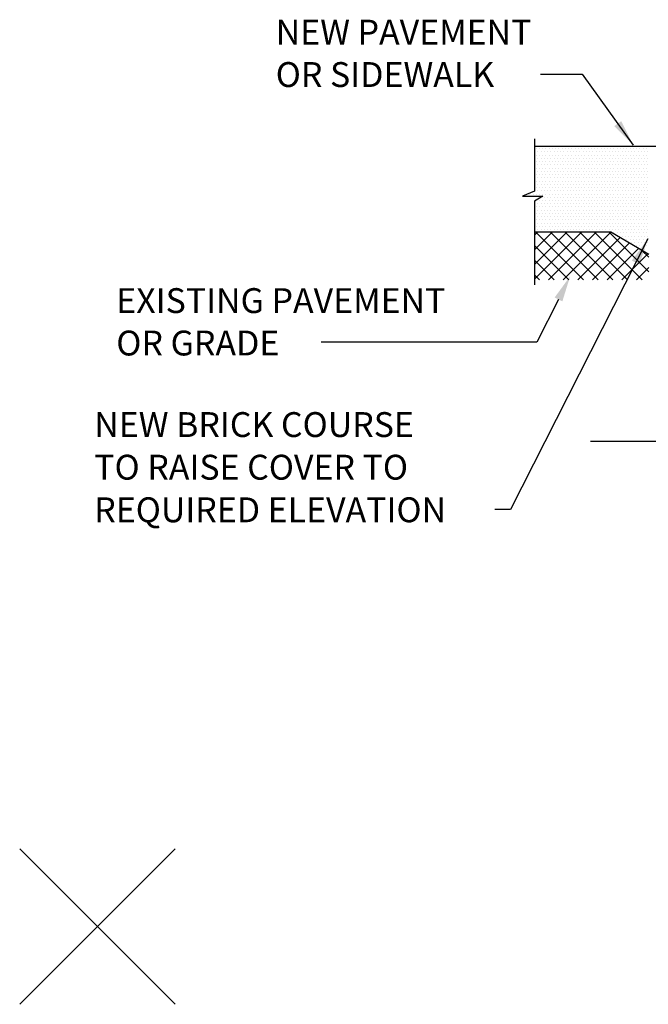
# Model space of a CAD drawing. Extents: x -0.4 to 14.6, y -0.4 to 4.8.
# Drawn here: x -0.4 to 2.7, y -0.4 to 4.4 of the extents above; entities that cross this region are included whole.
import ezdxf

# ---------------------------------------------------------------- set-up
doc = ezdxf.new("R2010")
doc.units = 0
doc.header["$LTSCALE"] = 0.5
doc.header["$MEASUREMENT"] = 0
doc.layers.get('0').update_dxf_attribs({"linetype": 'CONTINUOUS'})
for name, color, linetype, lineweight in [('C-ANNO-DIMS', 2, 'CONTINUOUS', 25), ('C-ANNO-PATT', 13, 'CONTINUOUS', 18), ('C-ANNO-TEXT', 6, 'CONTINUOUS', 35)]:
    doc.layers.add(name, color=color, linetype=linetype, lineweight=lineweight)
doc.layers.add('G-SYMB-NPLT', color=9, linetype='CONTINUOUS', plot=False)
doc.styles.get("Standard").update_dxf_attribs({"font": 'simplex.shx'})

# ---------------------------------------------------------------- blocks, each defined once
blk = doc.blocks.new('AR', base_point=(29.9578, 27.5117))
at = {"layer": 'C-ANNO-DIMS'}
blk.add_solid([(30.0851, 27.4909), (30.0851, 27.5326), (29.9601, 27.5117)], dxfattribs=at)
blk = doc.blocks.new('*X4')
at = {"color": 0}
for p, q in [((17.0303, 17.6667), (17.2572, 17.8936)), ((17.0303, 17.7374), (17.1865, 17.8936)), ((17.0303, 17.8081), (17.1157, 17.8936)), ((17.0303, 17.8788), (17.045, 17.8936)), ((17.2675, 17.6636), (17.0375, 17.8936)), ((17.0979, 17.6636), (17.3279, 17.8936)), ((17.3382, 17.6636), (17.1082, 17.8936)), ((17.1686, 17.6636), (17.3986, 17.8936)), ((17.4089, 17.6636), (17.1789, 17.8936)), ((17.2393, 17.6636), (17.4434, 17.8677)), ((17.4796, 17.6636), (17.2496, 17.8936)), ((17.5503, 17.6636), (17.3204, 17.8936)), ((17.5822, 17.7025), (17.3911, 17.8936)), ((17.1968, 17.6636), (17.0303, 17.8301)), ((17.3101, 17.6636), (17.4881, 17.8417)), ((17.3808, 17.6636), (17.5328, 17.8157)), ((17.4515, 17.6636), (17.5775, 17.7897)), ((17.5822, 17.7732), (17.5492, 17.8062)), ((17.126, 17.6636), (17.0303, 17.7594)), ((17.0553, 17.6636), (17.0303, 17.6887)), ((17.5222, 17.6636), (17.5822, 17.7236))]:
    blk.add_line(p, q, dxfattribs=at)
blk = doc.blocks.new('*X5')
at = {"color": 0}
for p, q in [((17.0391, 18.2969), (17.0391, 18.2969)), ((17.0547, 18.2969), (17.0547, 18.2969)), ((17.0703, 18.2969), (17.0703, 18.2969)), ((17.0859, 18.2969), (17.0859, 18.2969)), ((17.1016, 18.2969), (17.1016, 18.2969)), ((17.1172, 18.2969), (17.1172, 18.2969)), ((17.1328, 18.2969), (17.1328, 18.2969)), ((17.1484, 18.2969), (17.1484, 18.2969)), ((17.1641, 18.2969), (17.1641, 18.2969)), ((17.1797, 18.2969), (17.1797, 18.2969)), ((17.1953, 18.2969), (17.1953, 18.2969)), ((17.2109, 18.2969), (17.2109, 18.2969)), ((17.2266, 18.2969), (17.2266, 18.2969)), ((17.2422, 18.2969), (17.2422, 18.2969)), ((17.2578, 18.2969), (17.2578, 18.2969)), ((17.2734, 18.2969), (17.2734, 18.2969)), ((17.2891, 18.2969), (17.2891, 18.2969)), ((17.3047, 18.2969), (17.3047, 18.2969)), ((17.3203, 18.2969), (17.3203, 18.2969)), ((17.3359, 18.2969), (17.3359, 18.2969)), ((17.3516, 18.2969), (17.3516, 18.2969)), ((17.3672, 18.2969), (17.3672, 18.2969)), ((17.3828, 18.2969), (17.3828, 18.2969)), ((17.3984, 18.2969), (17.3984, 18.2969)), ((17.4141, 18.2969), (17.4141, 18.2969)), ((17.4297, 18.2969), (17.4297, 18.2969)), ((17.4453, 18.2969), (17.4453, 18.2969)), ((17.4609, 18.2969), (17.4609, 18.2969)), ((17.4766, 18.2969), (17.4766, 18.2969)), ((17.4922, 18.2969), (17.4922, 18.2969)), ((17.5078, 18.2969), (17.5078, 18.2969)), ((17.5234, 18.2969), (17.5234, 18.2969)), ((17.5391, 18.2969), (17.5391, 18.2969)), ((17.5547, 18.2969), (17.5547, 18.2969)), ((17.5703, 18.2969), (17.5703, 18.2969)), ((17.0312, 18.2812), (17.0312, 18.2812)), ((17.0312, 18.25), (17.0312, 18.25)), ((17.0391, 18.2656), (17.0391, 18.2656)), ((17.0469, 18.2812), (17.0469, 18.2812)), ((17.0469, 18.25), (17.0469, 18.25)), ((17.0547, 18.2656), (17.0547, 18.2656)), ((17.0625, 18.2812), (17.0625, 18.2812)), ((17.0625, 18.25), (17.0625, 18.25)), ((17.0703, 18.2656), (17.0703, 18.2656)), ((17.0781, 18.2812), (17.0781, 18.2812)), ((17.0781, 18.25), (17.0781, 18.25)), ((17.0859, 18.2656), (17.0859, 18.2656)), ((17.0938, 18.2812), (17.0938, 18.2812)), ((17.0938, 18.25), (17.0938, 18.25)), ((17.1016, 18.2656), (17.1016, 18.2656)), ((17.1094, 18.2812), (17.1094, 18.2812)), ((17.1094, 18.25), (17.1094, 18.25)), ((17.1172, 18.2656), (17.1172, 18.2656)), ((17.125, 18.2812), (17.125, 18.2812)), ((17.125, 18.25), (17.125, 18.25)), ((17.1328, 18.2656), (17.1328, 18.2656)), ((17.1406, 18.2812), (17.1406, 18.2812)), ((17.1406, 18.25), (17.1406, 18.25)), ((17.1484, 18.2656), (17.1484, 18.2656)), ((17.1562, 18.2812), (17.1562, 18.2812)), ((17.1562, 18.25), (17.1562, 18.25)), ((17.1641, 18.2656), (17.1641, 18.2656)), ((17.1719, 18.2812), (17.1719, 18.2812)), ((17.1719, 18.25), (17.1719, 18.25)), ((17.1797, 18.2656), (17.1797, 18.2656)), ((17.1875, 18.2812), (17.1875, 18.2812)), ((17.1875, 18.25), (17.1875, 18.25)), ((17.1953, 18.2656), (17.1953, 18.2656)), ((17.2031, 18.2812), (17.2031, 18.2812)), ((17.2031, 18.25), (17.2031, 18.25)), ((17.2109, 18.2656), (17.2109, 18.2656)), ((17.2188, 18.2812), (17.2188, 18.2812)), ((17.2188, 18.25), (17.2188, 18.25)), ((17.2266, 18.2656), (17.2266, 18.2656)), ((17.2344, 18.2812), (17.2344, 18.2812)), ((17.2344, 18.25), (17.2344, 18.25)), ((17.2422, 18.2656), (17.2422, 18.2656)), ((17.25, 18.2812), (17.25, 18.2812)), ((17.25, 18.25), (17.25, 18.25)), ((17.2578, 18.2656), (17.2578, 18.2656)), ((17.2656, 18.2812), (17.2656, 18.2812)), ((17.2656, 18.25), (17.2656, 18.25)), ((17.2734, 18.2656), (17.2734, 18.2656)), ((17.2812, 18.2812), (17.2812, 18.2812)), ((17.2812, 18.25), (17.2812, 18.25)), ((17.2891, 18.2656), (17.2891, 18.2656)), ((17.2969, 18.2812), (17.2969, 18.2812)), ((17.2969, 18.25), (17.2969, 18.25)), ((17.3047, 18.2656), (17.3047, 18.2656)), ((17.3125, 18.2812), (17.3125, 18.2812)), ((17.3125, 18.25), (17.3125, 18.25)), ((17.3203, 18.2656), (17.3203, 18.2656)), ((17.3281, 18.2812), (17.3281, 18.2812)), ((17.3281, 18.25), (17.3281, 18.25)), ((17.3359, 18.2656), (17.3359, 18.2656)), ((17.3438, 18.2812), (17.3438, 18.2812)), ((17.3438, 18.25), (17.3438, 18.25)), ((17.3516, 18.2656), (17.3516, 18.2656)), ((17.3594, 18.2812), (17.3594, 18.2812)), ((17.3594, 18.25), (17.3594, 18.25)), ((17.3672, 18.2656), (17.3672, 18.2656)), ((17.375, 18.2812), (17.375, 18.2812)), ((17.375, 18.25), (17.375, 18.25)), ((17.3828, 18.2656), (17.3828, 18.2656)), ((17.3906, 18.2812), (17.3906, 18.2812)), ((17.3906, 18.25), (17.3906, 18.25)), ((17.3984, 18.2656), (17.3984, 18.2656)), ((17.4062, 18.2812), (17.4062, 18.2812)), ((17.4062, 18.25), (17.4062, 18.25)), ((17.4141, 18.2656), (17.4141, 18.2656)), ((17.4219, 18.2812), (17.4219, 18.2812)), ((17.4219, 18.25), (17.4219, 18.25)), ((17.4297, 18.2656), (17.4297, 18.2656)), ((17.4375, 18.2812), (17.4375, 18.2812)), ((17.4375, 18.25), (17.4375, 18.25)), ((17.4453, 18.2656), (17.4453, 18.2656)), ((17.4531, 18.2812), (17.4531, 18.2812)), ((17.4531, 18.25), (17.4531, 18.25)), ((17.4609, 18.2656), (17.4609, 18.2656)), ((17.4688, 18.2812), (17.4688, 18.2812)), ((17.4688, 18.25), (17.4688, 18.25)), ((17.4766, 18.2656), (17.4766, 18.2656)), ((17.4844, 18.2812), (17.4844, 18.2812)), ((17.4844, 18.25), (17.4844, 18.25)), ((17.4922, 18.2656), (17.4922, 18.2656)), ((17.5, 18.2812), (17.5, 18.2812)), ((17.5, 18.25), (17.5, 18.25)), ((17.5078, 18.2656), (17.5078, 18.2656)), ((17.5156, 18.2812), (17.5156, 18.2812)), ((17.5156, 18.25), (17.5156, 18.25)), ((17.5234, 18.2656), (17.5234, 18.2656)), ((17.5312, 18.2812), (17.5312, 18.2812)), ((17.5312, 18.25), (17.5312, 18.25)), ((17.5391, 18.2656), (17.5391, 18.2656)), ((17.5469, 18.2812), (17.5469, 18.2812)), ((17.5469, 18.25), (17.5469, 18.25)), ((17.5547, 18.2656), (17.5547, 18.2656)), ((17.5625, 18.2812), (17.5625, 18.2812)), ((17.5625, 18.25), (17.5625, 18.25)), ((17.5703, 18.2656), (17.5703, 18.2656)), ((17.5781, 18.2812), (17.5781, 18.2812)), ((17.5781, 18.25), (17.5781, 18.25)), ((17.0312, 18.2188), (17.0312, 18.2188)), ((17.0391, 18.2344), (17.0391, 18.2344)), ((17.0391, 18.2031), (17.0391, 18.2031)), ((17.0469, 18.2188), (17.0469, 18.2188)), ((17.0547, 18.2344), (17.0547, 18.2344)), ((17.0547, 18.2031), (17.0547, 18.2031)), ((17.0625, 18.2188), (17.0625, 18.2188)), ((17.0703, 18.2344), (17.0703, 18.2344)), ((17.0703, 18.2031), (17.0703, 18.2031)), ((17.0781, 18.2188), (17.0781, 18.2188)), ((17.0859, 18.2344), (17.0859, 18.2344)), ((17.0859, 18.2031), (17.0859, 18.2031)), ((17.0938, 18.2188), (17.0938, 18.2188)), ((17.1016, 18.2344), (17.1016, 18.2344)), ((17.1016, 18.2031), (17.1016, 18.2031)), ((17.1094, 18.2188), (17.1094, 18.2188)), ((17.1172, 18.2344), (17.1172, 18.2344)), ((17.1172, 18.2031), (17.1172, 18.2031)), ((17.125, 18.2188), (17.125, 18.2188)), ((17.1328, 18.2344), (17.1328, 18.2344)), ((17.1328, 18.2031), (17.1328, 18.2031)), ((17.1406, 18.2188), (17.1406, 18.2188)), ((17.1484, 18.2344), (17.1484, 18.2344)), ((17.1484, 18.2031), (17.1484, 18.2031)), ((17.1562, 18.2188), (17.1562, 18.2188)), ((17.1641, 18.2344), (17.1641, 18.2344)), ((17.1641, 18.2031), (17.1641, 18.2031)), ((17.1719, 18.2188), (17.1719, 18.2188)), ((17.1797, 18.2344), (17.1797, 18.2344)), ((17.1797, 18.2031), (17.1797, 18.2031)), ((17.1875, 18.2188), (17.1875, 18.2188)), ((17.1953, 18.2344), (17.1953, 18.2344)), ((17.1953, 18.2031), (17.1953, 18.2031)), ((17.2031, 18.2188), (17.2031, 18.2188)), ((17.2109, 18.2344), (17.2109, 18.2344)), ((17.2109, 18.2031), (17.2109, 18.2031)), ((17.2188, 18.2188), (17.2188, 18.2188)), ((17.2266, 18.2344), (17.2266, 18.2344)), ((17.2266, 18.2031), (17.2266, 18.2031)), ((17.2344, 18.2188), (17.2344, 18.2188)), ((17.2422, 18.2344), (17.2422, 18.2344)), ((17.2422, 18.2031), (17.2422, 18.2031)), ((17.25, 18.2188), (17.25, 18.2188)), ((17.2578, 18.2344), (17.2578, 18.2344)), ((17.2578, 18.2031), (17.2578, 18.2031)), ((17.2656, 18.2188), (17.2656, 18.2188)), ((17.2734, 18.2344), (17.2734, 18.2344)), ((17.2734, 18.2031), (17.2734, 18.2031)), ((17.2812, 18.2188), (17.2812, 18.2188)), ((17.2891, 18.2344), (17.2891, 18.2344)), ((17.2891, 18.2031), (17.2891, 18.2031)), ((17.2969, 18.2188), (17.2969, 18.2188)), ((17.3047, 18.2344), (17.3047, 18.2344)), ((17.3047, 18.2031), (17.3047, 18.2031)), ((17.3125, 18.2188), (17.3125, 18.2188)), ((17.3203, 18.2344), (17.3203, 18.2344)), ((17.3203, 18.2031), (17.3203, 18.2031)), ((17.3281, 18.2188), (17.3281, 18.2188)), ((17.3359, 18.2344), (17.3359, 18.2344)), ((17.3359, 18.2031), (17.3359, 18.2031)), ((17.3438, 18.2188), (17.3438, 18.2188)), ((17.3516, 18.2344), (17.3516, 18.2344)), ((17.3516, 18.2031), (17.3516, 18.2031)), ((17.3594, 18.2188), (17.3594, 18.2188)), ((17.3672, 18.2344), (17.3672, 18.2344)), ((17.3672, 18.2031), (17.3672, 18.2031)), ((17.375, 18.2188), (17.375, 18.2188)), ((17.3828, 18.2344), (17.3828, 18.2344)), ((17.3828, 18.2031), (17.3828, 18.2031)), ((17.3906, 18.2188), (17.3906, 18.2188)), ((17.3984, 18.2344), (17.3984, 18.2344)), ((17.3984, 18.2031), (17.3984, 18.2031)), ((17.4062, 18.2188), (17.4062, 18.2188)), ((17.4141, 18.2344), (17.4141, 18.2344)), ((17.4141, 18.2031), (17.4141, 18.2031)), ((17.4219, 18.2188), (17.4219, 18.2188)), ((17.4297, 18.2344), (17.4297, 18.2344)), ((17.4297, 18.2031), (17.4297, 18.2031)), ((17.4375, 18.2188), (17.4375, 18.2188)), ((17.4453, 18.2344), (17.4453, 18.2344)), ((17.4453, 18.2031), (17.4453, 18.2031)), ((17.4531, 18.2188), (17.4531, 18.2188)), ((17.4609, 18.2344), (17.4609, 18.2344)), ((17.4609, 18.2031), (17.4609, 18.2031)), ((17.4688, 18.2188), (17.4688, 18.2188)), ((17.4766, 18.2344), (17.4766, 18.2344)), ((17.4766, 18.2031), (17.4766, 18.2031)), ((17.4844, 18.2188), (17.4844, 18.2188)), ((17.4922, 18.2344), (17.4922, 18.2344)), ((17.4922, 18.2031), (17.4922, 18.2031)), ((17.5, 18.2188), (17.5, 18.2188)), ((17.5078, 18.2344), (17.5078, 18.2344)), ((17.5078, 18.2031), (17.5078, 18.2031)), ((17.5156, 18.2188), (17.5156, 18.2188)), ((17.5234, 18.2344), (17.5234, 18.2344)), ((17.5234, 18.2031), (17.5234, 18.2031)), ((17.5312, 18.2188), (17.5312, 18.2188)), ((17.5391, 18.2344), (17.5391, 18.2344)), ((17.5391, 18.2031), (17.5391, 18.2031)), ((17.5469, 18.2188), (17.5469, 18.2188)), ((17.5547, 18.2344), (17.5547, 18.2344)), ((17.5547, 18.2031), (17.5547, 18.2031)), ((17.5625, 18.2188), (17.5625, 18.2188)), ((17.5703, 18.2344), (17.5703, 18.2344)), ((17.5703, 18.2031), (17.5703, 18.2031)), ((17.5781, 18.2188), (17.5781, 18.2188)), ((17.0312, 18.1875), (17.0312, 18.1875)), ((17.0312, 18.1562), (17.0312, 18.1562)), ((17.0391, 18.1719), (17.0391, 18.1719)), ((17.0469, 18.1875), (17.0469, 18.1875)), ((17.0469, 18.1562), (17.0469, 18.1562)), ((17.0547, 18.1719), (17.0547, 18.1719)), ((17.0625, 18.1875), (17.0625, 18.1875)), ((17.0625, 18.1562), (17.0625, 18.1562)), ((17.0703, 18.1719), (17.0703, 18.1719)), ((17.0781, 18.1875), (17.0781, 18.1875)), ((17.0781, 18.1562), (17.0781, 18.1562)), ((17.0859, 18.1719), (17.0859, 18.1719)), ((17.0938, 18.1875), (17.0938, 18.1875)), ((17.0938, 18.1562), (17.0938, 18.1562)), ((17.1016, 18.1719), (17.1016, 18.1719)), ((17.1094, 18.1875), (17.1094, 18.1875)), ((17.1094, 18.1562), (17.1094, 18.1562)), ((17.1172, 18.1719), (17.1172, 18.1719)), ((17.125, 18.1875), (17.125, 18.1875)), ((17.125, 18.1562), (17.125, 18.1562)), ((17.1328, 18.1719), (17.1328, 18.1719)), ((17.1406, 18.1875), (17.1406, 18.1875)), ((17.1406, 18.1562), (17.1406, 18.1562)), ((17.1484, 18.1719), (17.1484, 18.1719)), ((17.1562, 18.1875), (17.1562, 18.1875)), ((17.1562, 18.1562), (17.1562, 18.1562)), ((17.1641, 18.1719), (17.1641, 18.1719)), ((17.1719, 18.1875), (17.1719, 18.1875)), ((17.1719, 18.1562), (17.1719, 18.1562)), ((17.1797, 18.1719), (17.1797, 18.1719)), ((17.1875, 18.1875), (17.1875, 18.1875)), ((17.1875, 18.1562), (17.1875, 18.1562)), ((17.1953, 18.1719), (17.1953, 18.1719)), ((17.2031, 18.1875), (17.2031, 18.1875)), ((17.2031, 18.1562), (17.2031, 18.1562)), ((17.2109, 18.1719), (17.2109, 18.1719)), ((17.2188, 18.1875), (17.2188, 18.1875)), ((17.2188, 18.1562), (17.2188, 18.1562)), ((17.2266, 18.1719), (17.2266, 18.1719)), ((17.2344, 18.1875), (17.2344, 18.1875)), ((17.2344, 18.1562), (17.2344, 18.1562)), ((17.2422, 18.1719), (17.2422, 18.1719)), ((17.25, 18.1875), (17.25, 18.1875)), ((17.25, 18.1562), (17.25, 18.1562)), ((17.2578, 18.1719), (17.2578, 18.1719)), ((17.2656, 18.1875), (17.2656, 18.1875)), ((17.2656, 18.1562), (17.2656, 18.1562)), ((17.2734, 18.1719), (17.2734, 18.1719)), ((17.2812, 18.1875), (17.2812, 18.1875)), ((17.2812, 18.1562), (17.2812, 18.1562)), ((17.2891, 18.1719), (17.2891, 18.1719)), ((17.2969, 18.1875), (17.2969, 18.1875)), ((17.2969, 18.1562), (17.2969, 18.1562)), ((17.3047, 18.1719), (17.3047, 18.1719)), ((17.3125, 18.1875), (17.3125, 18.1875)), ((17.3125, 18.1562), (17.3125, 18.1562)), ((17.3203, 18.1719), (17.3203, 18.1719)), ((17.3281, 18.1875), (17.3281, 18.1875)), ((17.3281, 18.1562), (17.3281, 18.1562)), ((17.3359, 18.1719), (17.3359, 18.1719)), ((17.3438, 18.1875), (17.3438, 18.1875)), ((17.3438, 18.1562), (17.3438, 18.1562)), ((17.3516, 18.1719), (17.3516, 18.1719)), ((17.3594, 18.1875), (17.3594, 18.1875)), ((17.3594, 18.1562), (17.3594, 18.1562)), ((17.3672, 18.1719), (17.3672, 18.1719)), ((17.375, 18.1875), (17.375, 18.1875)), ((17.375, 18.1562), (17.375, 18.1562)), ((17.3828, 18.1719), (17.3828, 18.1719)), ((17.3906, 18.1875), (17.3906, 18.1875)), ((17.3906, 18.1562), (17.3906, 18.1562)), ((17.3984, 18.1719), (17.3984, 18.1719)), ((17.4062, 18.1875), (17.4062, 18.1875)), ((17.4062, 18.1562), (17.4062, 18.1562)), ((17.4141, 18.1719), (17.4141, 18.1719)), ((17.4219, 18.1875), (17.4219, 18.1875)), ((17.4219, 18.1562), (17.4219, 18.1562)), ((17.4297, 18.1719), (17.4297, 18.1719)), ((17.4375, 18.1875), (17.4375, 18.1875)), ((17.4375, 18.1562), (17.4375, 18.1562)), ((17.4453, 18.1719), (17.4453, 18.1719)), ((17.4531, 18.1875), (17.4531, 18.1875)), ((17.4531, 18.1562), (17.4531, 18.1562)), ((17.4609, 18.1719), (17.4609, 18.1719)), ((17.4688, 18.1875), (17.4688, 18.1875)), ((17.4688, 18.1562), (17.4688, 18.1562)), ((17.4766, 18.1719), (17.4766, 18.1719)), ((17.4844, 18.1875), (17.4844, 18.1875)), ((17.4844, 18.1562), (17.4844, 18.1562)), ((17.4922, 18.1719), (17.4922, 18.1719)), ((17.5, 18.1875), (17.5, 18.1875)), ((17.5, 18.1562), (17.5, 18.1562)), ((17.5078, 18.1719), (17.5078, 18.1719)), ((17.5156, 18.1875), (17.5156, 18.1875)), ((17.5156, 18.1562), (17.5156, 18.1562)), ((17.5234, 18.1719), (17.5234, 18.1719)), ((17.5312, 18.1875), (17.5312, 18.1875)), ((17.5312, 18.1562), (17.5312, 18.1562)), ((17.5391, 18.1719), (17.5391, 18.1719)), ((17.5469, 18.1875), (17.5469, 18.1875)), ((17.5469, 18.1562), (17.5469, 18.1562)), ((17.5547, 18.1719), (17.5547, 18.1719)), ((17.5625, 18.1875), (17.5625, 18.1875)), ((17.5625, 18.1562), (17.5625, 18.1562)), ((17.5703, 18.1719), (17.5703, 18.1719)), ((17.5781, 18.1875), (17.5781, 18.1875)), ((17.5781, 18.1562), (17.5781, 18.1562)), ((17.0312, 18.125), (17.0312, 18.125)), ((17.0391, 18.1406), (17.0391, 18.1406)), ((17.0391, 18.1094), (17.0391, 18.1094)), ((17.0469, 18.125), (17.0469, 18.125)), ((17.0547, 18.1406), (17.0547, 18.1406)), ((17.0547, 18.1094), (17.0547, 18.1094)), ((17.0625, 18.125), (17.0625, 18.125)), ((17.0703, 18.1406), (17.0703, 18.1406)), ((17.0703, 18.1094), (17.0703, 18.1094)), ((17.0781, 18.125), (17.0781, 18.125)), ((17.0859, 18.1406), (17.0859, 18.1406)), ((17.0859, 18.1094), (17.0859, 18.1094)), ((17.0938, 18.125), (17.0938, 18.125)), ((17.1016, 18.1406), (17.1016, 18.1406)), ((17.1016, 18.1094), (17.1016, 18.1094)), ((17.1094, 18.125), (17.1094, 18.125)), ((17.1172, 18.1406), (17.1172, 18.1406)), ((17.1172, 18.1094), (17.1172, 18.1094)), ((17.125, 18.125), (17.125, 18.125)), ((17.1328, 18.1406), (17.1328, 18.1406)), ((17.1328, 18.1094), (17.1328, 18.1094)), ((17.1406, 18.125), (17.1406, 18.125)), ((17.1484, 18.1406), (17.1484, 18.1406)), ((17.1484, 18.1094), (17.1484, 18.1094)), ((17.1562, 18.125), (17.1562, 18.125)), ((17.1641, 18.1406), (17.1641, 18.1406)), ((17.1641, 18.1094), (17.1641, 18.1094)), ((17.1719, 18.125), (17.1719, 18.125)), ((17.1797, 18.1406), (17.1797, 18.1406)), ((17.1797, 18.1094), (17.1797, 18.1094)), ((17.1875, 18.125), (17.1875, 18.125)), ((17.1953, 18.1406), (17.1953, 18.1406)), ((17.1953, 18.1094), (17.1953, 18.1094)), ((17.2031, 18.125), (17.2031, 18.125)), ((17.2109, 18.1406), (17.2109, 18.1406)), ((17.2109, 18.1094), (17.2109, 18.1094)), ((17.2188, 18.125), (17.2188, 18.125)), ((17.2266, 18.1406), (17.2266, 18.1406)), ((17.2266, 18.1094), (17.2266, 18.1094)), ((17.2344, 18.125), (17.2344, 18.125)), ((17.2422, 18.1406), (17.2422, 18.1406)), ((17.2422, 18.1094), (17.2422, 18.1094)), ((17.25, 18.125), (17.25, 18.125)), ((17.2578, 18.1406), (17.2578, 18.1406)), ((17.2578, 18.1094), (17.2578, 18.1094)), ((17.2656, 18.125), (17.2656, 18.125)), ((17.2734, 18.1406), (17.2734, 18.1406)), ((17.2734, 18.1094), (17.2734, 18.1094)), ((17.2812, 18.125), (17.2812, 18.125)), ((17.2891, 18.1406), (17.2891, 18.1406)), ((17.2891, 18.1094), (17.2891, 18.1094)), ((17.2969, 18.125), (17.2969, 18.125)), ((17.3047, 18.1406), (17.3047, 18.1406)), ((17.3047, 18.1094), (17.3047, 18.1094)), ((17.3125, 18.125), (17.3125, 18.125)), ((17.3203, 18.1406), (17.3203, 18.1406)), ((17.3203, 18.1094), (17.3203, 18.1094)), ((17.3281, 18.125), (17.3281, 18.125)), ((17.3359, 18.1406), (17.3359, 18.1406)), ((17.3359, 18.1094), (17.3359, 18.1094)), ((17.3438, 18.125), (17.3438, 18.125)), ((17.3516, 18.1406), (17.3516, 18.1406)), ((17.3516, 18.1094), (17.3516, 18.1094)), ((17.3594, 18.125), (17.3594, 18.125)), ((17.3672, 18.1406), (17.3672, 18.1406)), ((17.3672, 18.1094), (17.3672, 18.1094)), ((17.375, 18.125), (17.375, 18.125)), ((17.3828, 18.1406), (17.3828, 18.1406)), ((17.3828, 18.1094), (17.3828, 18.1094)), ((17.3906, 18.125), (17.3906, 18.125)), ((17.3984, 18.1406), (17.3984, 18.1406)), ((17.3984, 18.1094), (17.3984, 18.1094)), ((17.4062, 18.125), (17.4062, 18.125)), ((17.4141, 18.1406), (17.4141, 18.1406)), ((17.4141, 18.1094), (17.4141, 18.1094)), ((17.4219, 18.125), (17.4219, 18.125)), ((17.4297, 18.1406), (17.4297, 18.1406)), ((17.4297, 18.1094), (17.4297, 18.1094)), ((17.4375, 18.125), (17.4375, 18.125)), ((17.4453, 18.1406), (17.4453, 18.1406)), ((17.4453, 18.1094), (17.4453, 18.1094)), ((17.4531, 18.125), (17.4531, 18.125)), ((17.4609, 18.1406), (17.4609, 18.1406)), ((17.4609, 18.1094), (17.4609, 18.1094)), ((17.4688, 18.125), (17.4688, 18.125)), ((17.4766, 18.1406), (17.4766, 18.1406)), ((17.4766, 18.1094), (17.4766, 18.1094)), ((17.4844, 18.125), (17.4844, 18.125)), ((17.4922, 18.1406), (17.4922, 18.1406)), ((17.4922, 18.1094), (17.4922, 18.1094)), ((17.5, 18.125), (17.5, 18.125)), ((17.5078, 18.1406), (17.5078, 18.1406)), ((17.5078, 18.1094), (17.5078, 18.1094)), ((17.5156, 18.125), (17.5156, 18.125)), ((17.5234, 18.1406), (17.5234, 18.1406)), ((17.5234, 18.1094), (17.5234, 18.1094)), ((17.5312, 18.125), (17.5312, 18.125)), ((17.5391, 18.1406), (17.5391, 18.1406)), ((17.5391, 18.1094), (17.5391, 18.1094)), ((17.5469, 18.125), (17.5469, 18.125)), ((17.5547, 18.1406), (17.5547, 18.1406)), ((17.5547, 18.1094), (17.5547, 18.1094)), ((17.5625, 18.125), (17.5625, 18.125)), ((17.5703, 18.1406), (17.5703, 18.1406)), ((17.5703, 18.1094), (17.5703, 18.1094)), ((17.5781, 18.125), (17.5781, 18.125)), ((17.0078, 18.0781), (17.0078, 18.0781)), ((17.0234, 18.0781), (17.0234, 18.0781)), ((17.0312, 18.0938), (17.0312, 18.0938)), ((17.0391, 18.0781), (17.0391, 18.0781)), ((17.0469, 18.0938), (17.0469, 18.0938)), ((17.0547, 18.0781), (17.0547, 18.0781)), ((17.0625, 18.0938), (17.0625, 18.0938)), ((17.0625, 18.0625), (17.0625, 18.0625)), ((17.0703, 18.0781), (17.0703, 18.0781)), ((17.0781, 18.0938), (17.0781, 18.0938)), ((17.0781, 18.0625), (17.0781, 18.0625)), ((17.0859, 18.0781), (17.0859, 18.0781)), ((17.0938, 18.0938), (17.0938, 18.0938)), ((17.0938, 18.0625), (17.0938, 18.0625)), ((17.1016, 18.0781), (17.1016, 18.0781)), ((17.1094, 18.0938), (17.1094, 18.0938)), ((17.1094, 18.0625), (17.1094, 18.0625)), ((17.1172, 18.0781), (17.1172, 18.0781)), ((17.125, 18.0938), (17.125, 18.0938)), ((17.125, 18.0625), (17.125, 18.0625)), ((17.1328, 18.0781), (17.1328, 18.0781)), ((17.1406, 18.0938), (17.1406, 18.0938)), ((17.1406, 18.0625), (17.1406, 18.0625)), ((17.1484, 18.0781), (17.1484, 18.0781)), ((17.1562, 18.0938), (17.1562, 18.0938)), ((17.1562, 18.0625), (17.1562, 18.0625)), ((17.1641, 18.0781), (17.1641, 18.0781)), ((17.1719, 18.0938), (17.1719, 18.0938)), ((17.1719, 18.0625), (17.1719, 18.0625)), ((17.1797, 18.0781), (17.1797, 18.0781)), ((17.1875, 18.0938), (17.1875, 18.0938)), ((17.1875, 18.0625), (17.1875, 18.0625)), ((17.1953, 18.0781), (17.1953, 18.0781)), ((17.2031, 18.0938), (17.2031, 18.0938)), ((17.2031, 18.0625), (17.2031, 18.0625)), ((17.2109, 18.0781), (17.2109, 18.0781)), ((17.2188, 18.0938), (17.2188, 18.0938)), ((17.2188, 18.0625), (17.2188, 18.0625)), ((17.2266, 18.0781), (17.2266, 18.0781)), ((17.2344, 18.0938), (17.2344, 18.0938)), ((17.2344, 18.0625), (17.2344, 18.0625)), ((17.2422, 18.0781), (17.2422, 18.0781)), ((17.25, 18.0938), (17.25, 18.0938)), ((17.25, 18.0625), (17.25, 18.0625)), ((17.2578, 18.0781), (17.2578, 18.0781)), ((17.2656, 18.0938), (17.2656, 18.0938)), ((17.2656, 18.0625), (17.2656, 18.0625)), ((17.2734, 18.0781), (17.2734, 18.0781)), ((17.2812, 18.0938), (17.2812, 18.0938)), ((17.2812, 18.0625), (17.2812, 18.0625)), ((17.2891, 18.0781), (17.2891, 18.0781)), ((17.2969, 18.0938), (17.2969, 18.0938)), ((17.2969, 18.0625), (17.2969, 18.0625)), ((17.3047, 18.0781), (17.3047, 18.0781)), ((17.3125, 18.0938), (17.3125, 18.0938)), ((17.3125, 18.0625), (17.3125, 18.0625)), ((17.3203, 18.0781), (17.3203, 18.0781)), ((17.3281, 18.0938), (17.3281, 18.0938)), ((17.3281, 18.0625), (17.3281, 18.0625)), ((17.3359, 18.0781), (17.3359, 18.0781)), ((17.3438, 18.0938), (17.3438, 18.0938)), ((17.3438, 18.0625), (17.3438, 18.0625)), ((17.3516, 18.0781), (17.3516, 18.0781)), ((17.3594, 18.0938), (17.3594, 18.0938)), ((17.3594, 18.0625), (17.3594, 18.0625)), ((17.3672, 18.0781), (17.3672, 18.0781)), ((17.375, 18.0938), (17.375, 18.0938)), ((17.375, 18.0625), (17.375, 18.0625)), ((17.3828, 18.0781), (17.3828, 18.0781)), ((17.3906, 18.0938), (17.3906, 18.0938)), ((17.3906, 18.0625), (17.3906, 18.0625)), ((17.3984, 18.0781), (17.3984, 18.0781)), ((17.4062, 18.0938), (17.4062, 18.0938)), ((17.4062, 18.0625), (17.4062, 18.0625)), ((17.4141, 18.0781), (17.4141, 18.0781)), ((17.4219, 18.0938), (17.4219, 18.0938)), ((17.4219, 18.0625), (17.4219, 18.0625)), ((17.4297, 18.0781), (17.4297, 18.0781)), ((17.4375, 18.0938), (17.4375, 18.0938)), ((17.4375, 18.0625), (17.4375, 18.0625)), ((17.4453, 18.0781), (17.4453, 18.0781)), ((17.4531, 18.0938), (17.4531, 18.0938)), ((17.4531, 18.0625), (17.4531, 18.0625)), ((17.4609, 18.0781), (17.4609, 18.0781)), ((17.4688, 18.0938), (17.4688, 18.0938)), ((17.4688, 18.0625), (17.4688, 18.0625)), ((17.4766, 18.0781), (17.4766, 18.0781)), ((17.4844, 18.0938), (17.4844, 18.0938)), ((17.4844, 18.0625), (17.4844, 18.0625)), ((17.4922, 18.0781), (17.4922, 18.0781)), ((17.5, 18.0938), (17.5, 18.0938)), ((17.5, 18.0625), (17.5, 18.0625)), ((17.5078, 18.0781), (17.5078, 18.0781)), ((17.5156, 18.0938), (17.5156, 18.0938)), ((17.5156, 18.0625), (17.5156, 18.0625)), ((17.5234, 18.0781), (17.5234, 18.0781)), ((17.5312, 18.0938), (17.5312, 18.0938)), ((17.5312, 18.0625), (17.5312, 18.0625)), ((17.5391, 18.0781), (17.5391, 18.0781)), ((17.5469, 18.0938), (17.5469, 18.0938)), ((17.5469, 18.0625), (17.5469, 18.0625)), ((17.5547, 18.0781), (17.5547, 18.0781)), ((17.5625, 18.0938), (17.5625, 18.0938)), ((17.5625, 18.0625), (17.5625, 18.0625)), ((17.5703, 18.0781), (17.5703, 18.0781)), ((17.5781, 18.0938), (17.5781, 18.0938)), ((17.5781, 18.0625), (17.5781, 18.0625)), ((17.0312, 18.0312), (17.0312, 18.0312)), ((17.0391, 18.0469), (17.0391, 18.0469)), ((17.0391, 18.0156), (17.0391, 18.0156)), ((17.0469, 18.0312), (17.0469, 18.0312)), ((17.0547, 18.0469), (17.0547, 18.0469)), ((17.0547, 18.0156), (17.0547, 18.0156)), ((17.0625, 18.0312), (17.0625, 18.0312)), ((17.0703, 18.0469), (17.0703, 18.0469)), ((17.0703, 18.0156), (17.0703, 18.0156)), ((17.0781, 18.0312), (17.0781, 18.0312)), ((17.0859, 18.0469), (17.0859, 18.0469)), ((17.0859, 18.0156), (17.0859, 18.0156)), ((17.0938, 18.0312), (17.0938, 18.0312)), ((17.1016, 18.0469), (17.1016, 18.0469)), ((17.1016, 18.0156), (17.1016, 18.0156)), ((17.1094, 18.0312), (17.1094, 18.0312)), ((17.1172, 18.0469), (17.1172, 18.0469)), ((17.1172, 18.0156), (17.1172, 18.0156)), ((17.125, 18.0312), (17.125, 18.0312)), ((17.1328, 18.0469), (17.1328, 18.0469)), ((17.1328, 18.0156), (17.1328, 18.0156)), ((17.1406, 18.0312), (17.1406, 18.0312)), ((17.1484, 18.0469), (17.1484, 18.0469)), ((17.1484, 18.0156), (17.1484, 18.0156)), ((17.1562, 18.0312), (17.1562, 18.0312)), ((17.1641, 18.0469), (17.1641, 18.0469)), ((17.1641, 18.0156), (17.1641, 18.0156)), ((17.1719, 18.0312), (17.1719, 18.0312)), ((17.1797, 18.0469), (17.1797, 18.0469)), ((17.1797, 18.0156), (17.1797, 18.0156)), ((17.1875, 18.0312), (17.1875, 18.0312)), ((17.1953, 18.0469), (17.1953, 18.0469)), ((17.1953, 18.0156), (17.1953, 18.0156)), ((17.2031, 18.0312), (17.2031, 18.0312)), ((17.2109, 18.0469), (17.2109, 18.0469)), ((17.2109, 18.0156), (17.2109, 18.0156)), ((17.2188, 18.0312), (17.2188, 18.0312)), ((17.2266, 18.0469), (17.2266, 18.0469)), ((17.2266, 18.0156), (17.2266, 18.0156)), ((17.2344, 18.0312), (17.2344, 18.0312)), ((17.2422, 18.0469), (17.2422, 18.0469)), ((17.2422, 18.0156), (17.2422, 18.0156)), ((17.25, 18.0312), (17.25, 18.0312)), ((17.2578, 18.0469), (17.2578, 18.0469)), ((17.2578, 18.0156), (17.2578, 18.0156)), ((17.2656, 18.0312), (17.2656, 18.0312)), ((17.2734, 18.0469), (17.2734, 18.0469)), ((17.2734, 18.0156), (17.2734, 18.0156)), ((17.2812, 18.0312), (17.2812, 18.0312)), ((17.2891, 18.0469), (17.2891, 18.0469)), ((17.2891, 18.0156), (17.2891, 18.0156)), ((17.2969, 18.0312), (17.2969, 18.0312)), ((17.3047, 18.0469), (17.3047, 18.0469)), ((17.3047, 18.0156), (17.3047, 18.0156)), ((17.3125, 18.0312), (17.3125, 18.0312)), ((17.3203, 18.0469), (17.3203, 18.0469)), ((17.3203, 18.0156), (17.3203, 18.0156)), ((17.3281, 18.0312), (17.3281, 18.0312)), ((17.3359, 18.0469), (17.3359, 18.0469)), ((17.3359, 18.0156), (17.3359, 18.0156)), ((17.3438, 18.0312), (17.3438, 18.0312)), ((17.3516, 18.0469), (17.3516, 18.0469)), ((17.3516, 18.0156), (17.3516, 18.0156)), ((17.3594, 18.0312), (17.3594, 18.0312)), ((17.3672, 18.0469), (17.3672, 18.0469)), ((17.3672, 18.0156), (17.3672, 18.0156)), ((17.375, 18.0312), (17.375, 18.0312)), ((17.3828, 18.0469), (17.3828, 18.0469)), ((17.3828, 18.0156), (17.3828, 18.0156)), ((17.3906, 18.0312), (17.3906, 18.0312)), ((17.3984, 18.0469), (17.3984, 18.0469)), ((17.3984, 18.0156), (17.3984, 18.0156)), ((17.4062, 18.0312), (17.4062, 18.0312)), ((17.4141, 18.0469), (17.4141, 18.0469)), ((17.4141, 18.0156), (17.4141, 18.0156)), ((17.4219, 18.0312), (17.4219, 18.0312)), ((17.4297, 18.0469), (17.4297, 18.0469)), ((17.4297, 18.0156), (17.4297, 18.0156)), ((17.4375, 18.0312), (17.4375, 18.0312)), ((17.4453, 18.0469), (17.4453, 18.0469)), ((17.4453, 18.0156), (17.4453, 18.0156)), ((17.4531, 18.0312), (17.4531, 18.0312)), ((17.4609, 18.0469), (17.4609, 18.0469)), ((17.4609, 18.0156), (17.4609, 18.0156)), ((17.4688, 18.0312), (17.4688, 18.0312)), ((17.4766, 18.0469), (17.4766, 18.0469)), ((17.4766, 18.0156), (17.4766, 18.0156)), ((17.4844, 18.0312), (17.4844, 18.0312)), ((17.4922, 18.0469), (17.4922, 18.0469)), ((17.4922, 18.0156), (17.4922, 18.0156)), ((17.5, 18.0312), (17.5, 18.0312)), ((17.5078, 18.0469), (17.5078, 18.0469)), ((17.5078, 18.0156), (17.5078, 18.0156)), ((17.5156, 18.0312), (17.5156, 18.0312)), ((17.5234, 18.0469), (17.5234, 18.0469)), ((17.5234, 18.0156), (17.5234, 18.0156)), ((17.5312, 18.0312), (17.5312, 18.0312)), ((17.5391, 18.0469), (17.5391, 18.0469)), ((17.5391, 18.0156), (17.5391, 18.0156)), ((17.5469, 18.0312), (17.5469, 18.0312)), ((17.5547, 18.0469), (17.5547, 18.0469)), ((17.5547, 18.0156), (17.5547, 18.0156)), ((17.5625, 18.0312), (17.5625, 18.0312)), ((17.5703, 18.0469), (17.5703, 18.0469)), ((17.5703, 18.0156), (17.5703, 18.0156)), ((17.5781, 18.0312), (17.5781, 18.0312)), ((17.0312, 18), (17.0312, 18)), ((17.0312, 17.9688), (17.0312, 17.9688)), ((17.0391, 17.9844), (17.0391, 17.9844)), ((17.0469, 18), (17.0469, 18)), ((17.0469, 17.9688), (17.0469, 17.9688)), ((17.0547, 17.9844), (17.0547, 17.9844)), ((17.0625, 18), (17.0625, 18)), ((17.0625, 17.9688), (17.0625, 17.9688)), ((17.0703, 17.9844), (17.0703, 17.9844)), ((17.0781, 18), (17.0781, 18)), ((17.0781, 17.9688), (17.0781, 17.9688)), ((17.0859, 17.9844), (17.0859, 17.9844)), ((17.0938, 18), (17.0938, 18)), ((17.0938, 17.9688), (17.0938, 17.9688)), ((17.1016, 17.9844), (17.1016, 17.9844)), ((17.1094, 18), (17.1094, 18)), ((17.1094, 17.9688), (17.1094, 17.9688)), ((17.1172, 17.9844), (17.1172, 17.9844)), ((17.125, 18), (17.125, 18)), ((17.125, 17.9688), (17.125, 17.9688)), ((17.1328, 17.9844), (17.1328, 17.9844)), ((17.1406, 18), (17.1406, 18)), ((17.1406, 17.9688), (17.1406, 17.9688)), ((17.1484, 17.9844), (17.1484, 17.9844)), ((17.1562, 18), (17.1562, 18)), ((17.1562, 17.9688), (17.1562, 17.9688)), ((17.1641, 17.9844), (17.1641, 17.9844)), ((17.1719, 18), (17.1719, 18)), ((17.1719, 17.9688), (17.1719, 17.9688)), ((17.1797, 17.9844), (17.1797, 17.9844)), ((17.1875, 18), (17.1875, 18)), ((17.1875, 17.9688), (17.1875, 17.9688)), ((17.1953, 17.9844), (17.1953, 17.9844)), ((17.2031, 18), (17.2031, 18)), ((17.2031, 17.9688), (17.2031, 17.9688)), ((17.2109, 17.9844), (17.2109, 17.9844)), ((17.2188, 18), (17.2188, 18)), ((17.2188, 17.9688), (17.2188, 17.9688)), ((17.2266, 17.9844), (17.2266, 17.9844)), ((17.2344, 18), (17.2344, 18)), ((17.2344, 17.9688), (17.2344, 17.9688)), ((17.2422, 17.9844), (17.2422, 17.9844)), ((17.25, 18), (17.25, 18)), ((17.25, 17.9688), (17.25, 17.9688)), ((17.2578, 17.9844), (17.2578, 17.9844)), ((17.2656, 18), (17.2656, 18)), ((17.2656, 17.9688), (17.2656, 17.9688)), ((17.2734, 17.9844), (17.2734, 17.9844)), ((17.2812, 18), (17.2812, 18)), ((17.2812, 17.9688), (17.2812, 17.9688)), ((17.2891, 17.9844), (17.2891, 17.9844)), ((17.2969, 18), (17.2969, 18)), ((17.2969, 17.9688), (17.2969, 17.9688)), ((17.3047, 17.9844), (17.3047, 17.9844)), ((17.3125, 18), (17.3125, 18)), ((17.3125, 17.9688), (17.3125, 17.9688)), ((17.3203, 17.9844), (17.3203, 17.9844)), ((17.3281, 18), (17.3281, 18)), ((17.3281, 17.9688), (17.3281, 17.9688)), ((17.3359, 17.9844), (17.3359, 17.9844)), ((17.3438, 18), (17.3438, 18)), ((17.3438, 17.9688), (17.3438, 17.9688)), ((17.3516, 17.9844), (17.3516, 17.9844)), ((17.3594, 18), (17.3594, 18)), ((17.3594, 17.9688), (17.3594, 17.9688)), ((17.3672, 17.9844), (17.3672, 17.9844)), ((17.375, 18), (17.375, 18)), ((17.375, 17.9688), (17.375, 17.9688)), ((17.3828, 17.9844), (17.3828, 17.9844)), ((17.3906, 18), (17.3906, 18)), ((17.3906, 17.9688), (17.3906, 17.9688)), ((17.3984, 17.9844), (17.3984, 17.9844)), ((17.4062, 18), (17.4062, 18)), ((17.4062, 17.9688), (17.4062, 17.9688)), ((17.4141, 17.9844), (17.4141, 17.9844)), ((17.4219, 18), (17.4219, 18)), ((17.4219, 17.9688), (17.4219, 17.9688)), ((17.4297, 17.9844), (17.4297, 17.9844)), ((17.4375, 18), (17.4375, 18)), ((17.4375, 17.9688), (17.4375, 17.9688)), ((17.4453, 17.9844), (17.4453, 17.9844)), ((17.4531, 18), (17.4531, 18)), ((17.4531, 17.9688), (17.4531, 17.9688)), ((17.4609, 17.9844), (17.4609, 17.9844)), ((17.4688, 18), (17.4688, 18)), ((17.4688, 17.9688), (17.4688, 17.9688)), ((17.4766, 17.9844), (17.4766, 17.9844)), ((17.4844, 18), (17.4844, 18)), ((17.4844, 17.9688), (17.4844, 17.9688)), ((17.4922, 17.9844), (17.4922, 17.9844)), ((17.5, 18), (17.5, 18)), ((17.5, 17.9688), (17.5, 17.9688)), ((17.5078, 17.9844), (17.5078, 17.9844)), ((17.5156, 18), (17.5156, 18)), ((17.5156, 17.9688), (17.5156, 17.9688)), ((17.5234, 17.9844), (17.5234, 17.9844)), ((17.5312, 18), (17.5312, 18)), ((17.5312, 17.9688), (17.5312, 17.9688)), ((17.5391, 17.9844), (17.5391, 17.9844)), ((17.5469, 18), (17.5469, 18)), ((17.5469, 17.9688), (17.5469, 17.9688)), ((17.5547, 17.9844), (17.5547, 17.9844)), ((17.5625, 18), (17.5625, 18)), ((17.5625, 17.9688), (17.5625, 17.9688)), ((17.5703, 17.9844), (17.5703, 17.9844)), ((17.5781, 18), (17.5781, 18)), ((17.5781, 17.9688), (17.5781, 17.9688)), ((17.0312, 17.9375), (17.0312, 17.9375)), ((17.0391, 17.9531), (17.0391, 17.9531)), ((17.0391, 17.9219), (17.0391, 17.9219)), ((17.0469, 17.9375), (17.0469, 17.9375)), ((17.0547, 17.9531), (17.0547, 17.9531)), ((17.0547, 17.9219), (17.0547, 17.9219)), ((17.0625, 17.9375), (17.0625, 17.9375)), ((17.0703, 17.9531), (17.0703, 17.9531)), ((17.0703, 17.9219), (17.0703, 17.9219)), ((17.0781, 17.9375), (17.0781, 17.9375)), ((17.0859, 17.9531), (17.0859, 17.9531)), ((17.0859, 17.9219), (17.0859, 17.9219)), ((17.0938, 17.9375), (17.0938, 17.9375)), ((17.1016, 17.9531), (17.1016, 17.9531)), ((17.1016, 17.9219), (17.1016, 17.9219)), ((17.1094, 17.9375), (17.1094, 17.9375)), ((17.1172, 17.9531), (17.1172, 17.9531)), ((17.1172, 17.9219), (17.1172, 17.9219)), ((17.125, 17.9375), (17.125, 17.9375)), ((17.1328, 17.9531), (17.1328, 17.9531)), ((17.1328, 17.9219), (17.1328, 17.9219)), ((17.1406, 17.9375), (17.1406, 17.9375)), ((17.1484, 17.9531), (17.1484, 17.9531)), ((17.1484, 17.9219), (17.1484, 17.9219)), ((17.1562, 17.9375), (17.1562, 17.9375)), ((17.1641, 17.9531), (17.1641, 17.9531)), ((17.1641, 17.9219), (17.1641, 17.9219)), ((17.1719, 17.9375), (17.1719, 17.9375)), ((17.1797, 17.9531), (17.1797, 17.9531)), ((17.1797, 17.9219), (17.1797, 17.9219)), ((17.1875, 17.9375), (17.1875, 17.9375)), ((17.1953, 17.9531), (17.1953, 17.9531)), ((17.1953, 17.9219), (17.1953, 17.9219)), ((17.2031, 17.9375), (17.2031, 17.9375)), ((17.2109, 17.9531), (17.2109, 17.9531)), ((17.2109, 17.9219), (17.2109, 17.9219)), ((17.2188, 17.9375), (17.2188, 17.9375)), ((17.2266, 17.9531), (17.2266, 17.9531)), ((17.2266, 17.9219), (17.2266, 17.9219)), ((17.2344, 17.9375), (17.2344, 17.9375)), ((17.2422, 17.9531), (17.2422, 17.9531)), ((17.2422, 17.9219), (17.2422, 17.9219)), ((17.25, 17.9375), (17.25, 17.9375)), ((17.2578, 17.9531), (17.2578, 17.9531)), ((17.2578, 17.9219), (17.2578, 17.9219)), ((17.2656, 17.9375), (17.2656, 17.9375)), ((17.2734, 17.9531), (17.2734, 17.9531)), ((17.2734, 17.9219), (17.2734, 17.9219)), ((17.2812, 17.9375), (17.2812, 17.9375)), ((17.2891, 17.9531), (17.2891, 17.9531)), ((17.2891, 17.9219), (17.2891, 17.9219)), ((17.2969, 17.9375), (17.2969, 17.9375)), ((17.3047, 17.9531), (17.3047, 17.9531)), ((17.3047, 17.9219), (17.3047, 17.9219)), ((17.3125, 17.9375), (17.3125, 17.9375)), ((17.3203, 17.9531), (17.3203, 17.9531)), ((17.3203, 17.9219), (17.3203, 17.9219)), ((17.3281, 17.9375), (17.3281, 17.9375)), ((17.3359, 17.9531), (17.3359, 17.9531)), ((17.3359, 17.9219), (17.3359, 17.9219)), ((17.3438, 17.9375), (17.3438, 17.9375)), ((17.3516, 17.9531), (17.3516, 17.9531)), ((17.3516, 17.9219), (17.3516, 17.9219)), ((17.3594, 17.9375), (17.3594, 17.9375)), ((17.3672, 17.9531), (17.3672, 17.9531)), ((17.3672, 17.9219), (17.3672, 17.9219)), ((17.375, 17.9375), (17.375, 17.9375)), ((17.3828, 17.9531), (17.3828, 17.9531)), ((17.3828, 17.9219), (17.3828, 17.9219)), ((17.3906, 17.9375), (17.3906, 17.9375)), ((17.3984, 17.9531), (17.3984, 17.9531)), ((17.3984, 17.9219), (17.3984, 17.9219)), ((17.4062, 17.9375), (17.4062, 17.9375)), ((17.4141, 17.9531), (17.4141, 17.9531)), ((17.4141, 17.9219), (17.4141, 17.9219)), ((17.4219, 17.9375), (17.4219, 17.9375)), ((17.4297, 17.9531), (17.4297, 17.9531)), ((17.4297, 17.9219), (17.4297, 17.9219)), ((17.4375, 17.9375), (17.4375, 17.9375)), ((17.4453, 17.9531), (17.4453, 17.9531)), ((17.4453, 17.9219), (17.4453, 17.9219)), ((17.4531, 17.9375), (17.4531, 17.9375)), ((17.4609, 17.9531), (17.4609, 17.9531)), ((17.4609, 17.9219), (17.4609, 17.9219)), ((17.4688, 17.9375), (17.4688, 17.9375)), ((17.4766, 17.9531), (17.4766, 17.9531)), ((17.4766, 17.9219), (17.4766, 17.9219)), ((17.4844, 17.9375), (17.4844, 17.9375)), ((17.4922, 17.9531), (17.4922, 17.9531)), ((17.4922, 17.9219), (17.4922, 17.9219)), ((17.5, 17.9375), (17.5, 17.9375)), ((17.5078, 17.9531), (17.5078, 17.9531)), ((17.5078, 17.9219), (17.5078, 17.9219)), ((17.5156, 17.9375), (17.5156, 17.9375)), ((17.5234, 17.9531), (17.5234, 17.9531)), ((17.5234, 17.9219), (17.5234, 17.9219)), ((17.5312, 17.9375), (17.5312, 17.9375)), ((17.5391, 17.9531), (17.5391, 17.9531)), ((17.5391, 17.9219), (17.5391, 17.9219)), ((17.5469, 17.9375), (17.5469, 17.9375)), ((17.5547, 17.9531), (17.5547, 17.9531)), ((17.5547, 17.9219), (17.5547, 17.9219)), ((17.5625, 17.9375), (17.5625, 17.9375)), ((17.5703, 17.9531), (17.5703, 17.9531)), ((17.5703, 17.9219), (17.5703, 17.9219)), ((17.5781, 17.9375), (17.5781, 17.9375)), ((17.0312, 17.9062), (17.0312, 17.9062)), ((17.0469, 17.9062), (17.0469, 17.9062)), ((17.0625, 17.9062), (17.0625, 17.9062)), ((17.0781, 17.9062), (17.0781, 17.9062)), ((17.0938, 17.9062), (17.0938, 17.9062)), ((17.1094, 17.9062), (17.1094, 17.9062)), ((17.125, 17.9062), (17.125, 17.9062)), ((17.1406, 17.9062), (17.1406, 17.9062)), ((17.1562, 17.9062), (17.1562, 17.9062)), ((17.1719, 17.9062), (17.1719, 17.9062)), ((17.1875, 17.9062), (17.1875, 17.9062)), ((17.2031, 17.9062), (17.2031, 17.9062)), ((17.2188, 17.9062), (17.2188, 17.9062)), ((17.2344, 17.9062), (17.2344, 17.9062)), ((17.25, 17.9062), (17.25, 17.9062)), ((17.2656, 17.9062), (17.2656, 17.9062)), ((17.2812, 17.9062), (17.2812, 17.9062)), ((17.2969, 17.9062), (17.2969, 17.9062)), ((17.3125, 17.9062), (17.3125, 17.9062)), ((17.3281, 17.9062), (17.3281, 17.9062)), ((17.3438, 17.9062), (17.3438, 17.9062)), ((17.3594, 17.9062), (17.3594, 17.9062)), ((17.375, 17.9062), (17.375, 17.9062)), ((17.3906, 17.9062), (17.3906, 17.9062)), ((17.4062, 17.9062), (17.4062, 17.9062)), ((17.4141, 17.8906), (17.4141, 17.8906)), ((17.4219, 17.9062), (17.4219, 17.9062)), ((17.4297, 17.8906), (17.4297, 17.8906)), ((17.4375, 17.9062), (17.4375, 17.9062)), ((17.4375, 17.875), (17.4375, 17.875)), ((17.4453, 17.8906), (17.4453, 17.8906)), ((17.4531, 17.9062), (17.4531, 17.9062)), ((17.4531, 17.875), (17.4531, 17.875)), ((17.4609, 17.8906), (17.4609, 17.8906)), ((17.4688, 17.9062), (17.4688, 17.9062)), ((17.4688, 17.875), (17.4688, 17.875)), ((17.4766, 17.8906), (17.4766, 17.8906)), ((17.4844, 17.9062), (17.4844, 17.9062)), ((17.4844, 17.875), (17.4844, 17.875)), ((17.4922, 17.8906), (17.4922, 17.8906)), ((17.5, 17.9062), (17.5, 17.9062)), ((17.5, 17.875), (17.5, 17.875)), ((17.5078, 17.8906), (17.5078, 17.8906)), ((17.5156, 17.9062), (17.5156, 17.9062)), ((17.5156, 17.875), (17.5156, 17.875)), ((17.5234, 17.8906), (17.5234, 17.8906)), ((17.5312, 17.9062), (17.5312, 17.9062)), ((17.5312, 17.875), (17.5312, 17.875)), ((17.5391, 17.8906), (17.5391, 17.8906)), ((17.5469, 17.9062), (17.5469, 17.9062)), ((17.5469, 17.875), (17.5469, 17.875)), ((17.5547, 17.8906), (17.5547, 17.8906)), ((17.5625, 17.9062), (17.5625, 17.9062)), ((17.5625, 17.875), (17.5625, 17.875)), ((17.5703, 17.8906), (17.5703, 17.8906)), ((17.5781, 17.9062), (17.5781, 17.9062)), ((17.5781, 17.875), (17.5781, 17.875)), ((17.4609, 17.8594), (17.4609, 17.8594)), ((17.4766, 17.8594), (17.4766, 17.8594)), ((17.4922, 17.8594), (17.4922, 17.8594)), ((17.5, 17.8438), (17.5, 17.8438)), ((17.5078, 17.8594), (17.5078, 17.8594)), ((17.5156, 17.8438), (17.5156, 17.8438)), ((17.5234, 17.8594), (17.5234, 17.8594)), ((17.5234, 17.8281), (17.5234, 17.8281)), ((17.5312, 17.8438), (17.5312, 17.8438)), ((17.5391, 17.8594), (17.5391, 17.8594)), ((17.5391, 17.8281), (17.5391, 17.8281)), ((17.5469, 17.8438), (17.5469, 17.8438)), ((17.5547, 17.8594), (17.5547, 17.8594)), ((17.5547, 17.8281), (17.5547, 17.8281)), ((17.5625, 17.8438), (17.5625, 17.8438)), ((17.5703, 17.8594), (17.5703, 17.8594)), ((17.5703, 17.8281), (17.5703, 17.8281)), ((17.5781, 17.8438), (17.5781, 17.8438)), ((17.5469, 17.8125), (17.5469, 17.8125)), ((17.5625, 17.8125), (17.5625, 17.8125)), ((17.5703, 17.7969), (17.5703, 17.7969))]:
    blk.add_line(p, q, dxfattribs=at)

msp = doc.modelspace()

# ---------------------------------------------------------------- linework, layer by layer
for p, q in [((3.1917, 3.7656), (2.1102, 3.7656)), ((2.4787, 3.3509), (2.1102, 3.3509)), ((2.662, 3.2444), (2.4787, 3.3509))]:
    msp.add_line(p, q)
at = {"layer": 'C-ANNO-DIMS'}
for p, q in [((2.1392, 4.1148), (2.34, 4.1148)), ((2.34, 4.1148), (2.5869, 3.7719)), ((2.1102, 3.8015), (2.1102, 3.5647)), ((2.1102, 3.5647), (2.1102, 3.5498)), ((2.1102, 3.5498), (2.0521, 3.5258)), ((2.0521, 3.5258), (2.1511, 3.5258)), ((2.1511, 3.5258), (2.1102, 3.5009)), ((2.1102, 3.5009), (2.1102, 3.0967)), ((2.6569, 3.3185), (1.9951, 2.0129)), ((2.2264, 3.0271), (2.1224, 2.82)), ((2.1224, 2.82), (1.0803, 2.82)), ((2.3809, 2.3433), (4.3051, 2.3433)), ((1.9951, 2.0129), (1.9187, 2.0129))]:
    msp.add_line(p, q, dxfattribs=at)
msp.add_solid([(2.2078, 3.0364), (2.245, 3.0177), (2.2825, 3.1388)], dxfattribs=at)
at = {"layer": 'G-SYMB-NPLT'}
for p, q in [((0.375, 0.375), (-0.375, -0.375)), ((0.375, -0.375), (-0.375, 0.375))]:
    msp.add_line(p, q, dxfattribs=at)

# ---------------------------------------------------------------- block references
at = {"layer": 'C-ANNO-DIMS'}
for p, rotation in [((2.5869, 3.7719), 125.7871836283932), ((2.6569, 3.3185), 242.765229187609)]:
    msp.add_blockref('AR', p, dxfattribs=dict(at, rotation=rotation))
at = {"layer": 'C-ANNO-PATT'}
for name in ['*X5', '*X4']:
    msp.add_blockref(name, (-14.9201, -14.5426), dxfattribs=at)

# ---------------------------------------------------------------- texts
at = {"layer": 'C-ANNO-TEXT'}
for s, height, p in [('NEW PAVEMENT', 0.119994, (0.8611, 4.2569)), ('OR SIDEWALK', 0.119994, (0.8611, 4.0522)), ('EXISTING PAVEMENT', 0.119994, (0.0913, 2.9612)), ('OR GRADE', 0.11999, (0.0913, 2.7564)), ('NEW BRICK COURSE', 0.119994, (-0.0151, 2.3629)), ('TO RAISE COVER TO', 0.119994, (-0.0151, 2.1572)), ('REQUIRED ELEVATION', 0.119994, (-0.0151, 1.9515))]:
    msp.add_text(s, height=height, dxfattribs=at).set_placement(p)

doc.saveas('drawing.dxf')
